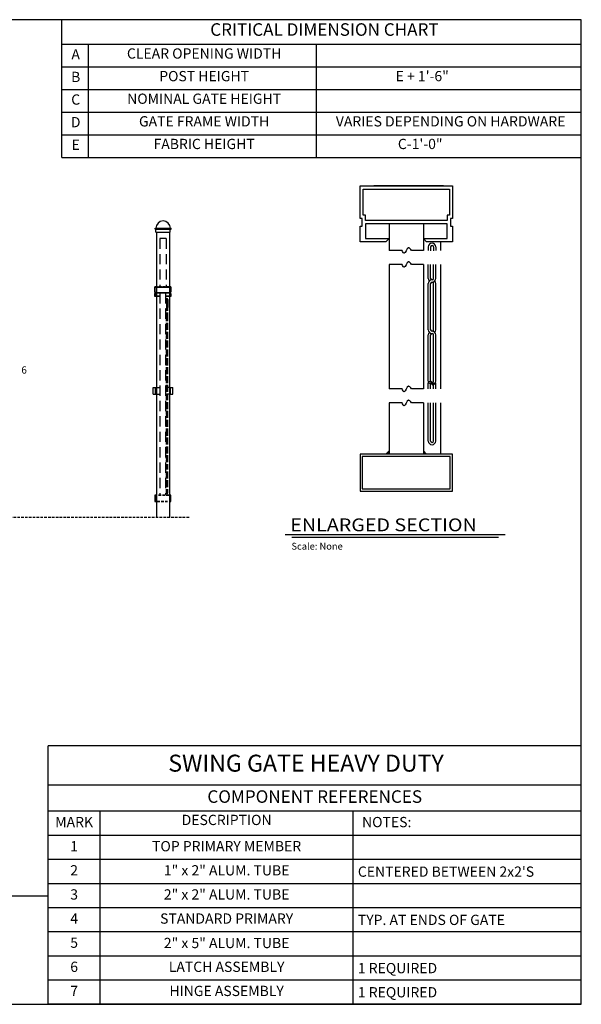
# Model space of a CAD drawing. Units: inches. Extents: x 0 to 864, y -141 to 435.
# Drawn here: x 535 to 864, y -141 to 435 of the extents above; entities that cross this region are included whole.
import ezdxf
from ezdxf.enums import TextEntityAlignment as Align

# ---------------------------------------------------------------- set-up
doc = ezdxf.new("R2010")
doc.units = ezdxf.units.IN
doc.header["$LTSCALE"] = 24
doc.header["$MEASUREMENT"] = 0
doc.linetypes.add('HIDDEN', pattern=[0.375, 0.25, -0.125])
for name, color, linetype in [('BARBARMS', 10, 'Continuous'), ('FRAME', 201, 'Continuous'), ('HARDWARE', 10, 'Continuous'), ('LABEL', 3, 'Continuous'), ('POST', 9, 'Continuous'), ('TEXT', 2, 'Continuous'), ('TITLE', 61, 'Continuous')]:
    doc.layers.add(name, color=color, linetype=linetype)
doc.styles.add('CRIDIM1', font='ARIAL.TTF', dxfattribs={"height": 7})
doc.styles.add('CRIDIM2', font='swissk.ttf', dxfattribs={"height": 11})
doc.styles.add('LABEL2', font='ARIALI.TTF', dxfattribs={"width": 1.25, "height": 1.878})
doc.styles.add('LABEL3', font='simplex.shx', dxfattribs={"oblique": 10, "height": 1})
doc.styles.add('TEXT', font='simplex.shx', dxfattribs={"height": 4})

msp = doc.modelspace()

# ---------------------------------------------------------------- linework, layer by layer
at = {"layer": 'BARBARMS', "linetype": 'HIDDEN'}
for p, q in [((617.35179, 307.11414), (617.35179, 278.98914)), ((621.10179, 307.11414), (617.35179, 307.11414)), ((621.10179, 307.11414), (621.10179, 278.98914))]:
    msp.add_line(p, q, dxfattribs=at)
at = {"layer": 'FRAME', "linetype": 'Continuous', "ltscale": 0.25}
for p, q in [((783.25615, 337.93776), (742.6035, 337.93776)), ((782.17416, 180.99486), (743.65929, 180.99486)), ((782.17416, 179.63956), (743.65929, 179.63956)), ((743.65929, 160.66535), (782.17416, 160.66535)), ((743.65929, 159.31005), (782.17416, 159.31005))]:
    msp.add_line(p, q, dxfattribs=at)
at = {"layer": 'FRAME', "linetype": 'Continuous'}
for p, q in [((751.59102, 315.76625), (751.59102, 300.12992)), ((771.54478, 315.76625), (771.54478, 300.12992)), ((759.10315, 300.12992), (751.59102, 300.12992)), ((771.54478, 300.12992), (764.68579, 300.12992)), ((774.46022, 302.27962), (774.46022, 300.12992)), ((775.81552, 302.27962), (775.81552, 300.03737)), ((777.44762, 304.29669), (777.44762, 304.29179)), ((777.44762, 302.27962), (777.44762, 300.03737)), ((778.80292, 302.27962), (778.80292, 300.12992)), ((781.52166, 305.23222), (781.52166, 300.12992)), ((751.59102, 291.96215), (751.59102, 219.15906)), ((759.10315, 291.96215), (751.59102, 291.96215)), ((771.54478, 291.96215), (764.68579, 291.96215)), ((771.54478, 291.96215), (771.54478, 219.15906)), ((781.52166, 291.96215), (781.52166, 219.15906)), ((759.10315, 219.15906), (751.59102, 219.15906)), ((771.54478, 219.15906), (764.68579, 219.15906)), ((751.59102, 210.99128), (751.59102, 180.99486)), ((759.10315, 210.99128), (751.59102, 210.99128)), ((771.54478, 210.99128), (764.68579, 210.99128)), ((771.54478, 210.99128), (771.54478, 180.99486)), ((781.52166, 210.99128), (781.52166, 180.99486)), ((734.48032, 180.99486), (734.48032, 159.31005)), ((749.67148, 180.99486), (734.48032, 180.99486)), ((735.83562, 179.63956), (735.83562, 160.66535)), ((748.31618, 179.63956), (735.83562, 179.63956)), ((749.67148, 180.99486), (751.59102, 182.91441)), ((773.46432, 180.99486), (771.54478, 182.91441)), ((788.69235, 180.99486), (781.52166, 180.99486)), ((787.33705, 179.63956), (781.52166, 179.63956)), ((787.33705, 160.66535), (787.33705, 179.63956)), ((788.69235, 159.31005), (788.69235, 180.99486)), ((734.48032, 159.31005), (751.59102, 159.31005)), ((735.83562, 160.66535), (751.59102, 160.66535)), ((781.52166, 160.66535), (787.33705, 160.66535)), ((781.52166, 159.31005), (788.69235, 159.31005))]:
    msp.add_line(p, q, dxfattribs=at)
at = {"layer": 'FRAME', "linetype": 'Continuous', "ltscale": 0.354}
for p, q in [((774.46022, 283.77531), (774.46022, 291.96215)), ((775.81552, 283.77531), (775.81552, 291.96215)), ((777.44762, 283.77531), (777.44762, 291.96215)), ((778.80292, 283.77531), (778.80292, 291.96215)), ((774.46022, 253.786), (774.46022, 280.78791)), ((775.81552, 253.786), (775.81552, 280.78791)), ((777.44762, 253.786), (777.44762, 280.78791)), ((778.80292, 253.786), (778.80292, 280.78791)), ((774.46022, 223.7967), (774.46022, 250.7986)), ((775.81552, 223.7967), (775.81552, 250.7986)), ((777.44762, 223.7967), (777.44762, 250.7986)), ((778.80292, 223.7967), (778.80292, 250.7986)), ((774.46022, 219.15906), (774.46022, 222.78239)), ((775.81552, 219.15906), (775.81552, 222.78239)), ((777.44762, 219.15906), (777.44762, 222.78239)), ((778.80292, 219.15906), (778.80292, 222.78239)), ((774.46022, 188.71932), (774.46022, 210.99128)), ((775.81552, 188.71932), (775.81552, 210.99128)), ((777.44762, 188.71932), (777.44762, 210.99128)), ((778.80292, 188.71932), (778.80292, 210.99128)), ((776.63157, 186.54797), (776.63157, 186.54797)), ((776.63157, 186.54797), (776.63157, 186.54797))]:
    msp.add_line(p, q, dxfattribs=at)
at = {"layer": 'FRAME'}
for p, q in [((615.49224, 278.98914), (614.30696, 278.98914)), ((623.68196, 278.98914), (622.99224, 278.98914)), ((614.30696, 157.11414), (614.30696, 153.36414)), ((615.49224, 157.11414), (614.30696, 157.11414)), ((614.54133, 156.87977), (614.54133, 153.59852)), ((615.49224, 156.87977), (614.54133, 156.87977)), ((616.934, 157.11414), (617.26595, 157.44609)), ((621.04854, 157.11414), (620.71659, 157.44609)), ((623.68196, 157.11414), (622.99224, 157.11414)), ((623.44758, 156.87977), (622.99224, 156.87977)), ((623.44758, 153.59852), (623.44758, 156.87977)), ((623.68196, 153.36414), (623.68196, 157.11414)), ((614.30696, 153.36414), (615.49224, 153.36414)), ((614.54133, 153.59852), (615.49224, 153.59852)), ((622.99224, 153.59852), (623.44758, 153.59852)), ((622.99224, 153.36414), (623.68196, 153.36414))]:
    msp.add_line(p, q, dxfattribs=at)
at = {"layer": 'FRAME', "linetype": 'HIDDEN', "ltscale": 0.25}
for p, q in [((622.74186, 278.98914), (615.71172, 278.98914)), ((622.55475, 157.11414), (615.8943, 157.11414)), ((622.55475, 156.87977), (615.8943, 156.87977)), ((615.8943, 153.59852), (622.55475, 153.59852)), ((615.8943, 153.36414), (622.55475, 153.36414))]:
    msp.add_line(p, q, dxfattribs=at)
at = {"layer": 'FRAME', "linetype": 'HIDDEN'}
for p, q in [((617.26595, 275.15497), (617.26595, 157.11414)), ((620.71659, 275.15497), (620.71659, 157.11414)), ((621.22077, 271.57036), (621.22077, 266.90087)), ((621.22077, 271.57036), (621.22077, 269.69415)), ((621.45514, 271.57036), (621.45514, 266.90087)), ((621.45514, 271.57036), (621.45514, 269.69415)), ((621.73738, 271.57036), (621.73738, 266.90087)), ((621.73738, 271.57036), (621.73738, 269.69415)), ((621.97176, 271.57036), (621.97176, 266.90087)), ((621.97176, 271.57036), (621.97176, 269.69415))]:
    msp.add_line(p, q, dxfattribs=at)
at = {"layer": 'FRAME', "linetype": 'HIDDEN', "ltscale": 0.354}
for p, q in [((621.22077, 261.71475), (621.22077, 266.38425)), ((621.45514, 261.71475), (621.45514, 266.38425)), ((621.73738, 261.71475), (621.73738, 266.38425)), ((621.97176, 261.71475), (621.97176, 266.38425)), ((621.22077, 255.71868), (621.22077, 261.19814)), ((621.45514, 255.71868), (621.45514, 261.19814)), ((621.73738, 255.71868), (621.73738, 261.19814)), ((621.97176, 255.71868), (621.97176, 261.19814)), ((621.22077, 250.53256), (621.22077, 255.20206)), ((621.45514, 250.53256), (621.45514, 255.20206)), ((621.73738, 250.53256), (621.73738, 255.20206)), ((621.97176, 250.53256), (621.97176, 255.20206)), ((621.22077, 245.34645), (621.22077, 250.01595)), ((621.45514, 245.34645), (621.45514, 250.01595)), ((621.73738, 245.34645), (621.73738, 250.01595)), ((621.97176, 245.34645), (621.97176, 250.01595)), ((621.22077, 240.16034), (621.22077, 244.82983)), ((621.45514, 240.16034), (621.45514, 244.82983)), ((621.73738, 240.16034), (621.73738, 244.82983)), ((621.97176, 240.16034), (621.97176, 244.82983)), ((621.22077, 234.97422), (621.22077, 239.64372)), ((621.45514, 234.97422), (621.45514, 239.64372)), ((621.73738, 234.97422), (621.73738, 239.64372)), ((621.97176, 234.97422), (621.97176, 239.64372)), ((621.22077, 229.78811), (621.22077, 234.45761)), ((621.45514, 229.78811), (621.45514, 234.45761)), ((621.73738, 229.78811), (621.73738, 234.45761)), ((621.97176, 229.78811), (621.97176, 234.45761)), ((621.22077, 224.602), (621.22077, 229.27149)), ((621.45514, 224.602), (621.45514, 229.27149)), ((621.73738, 224.602), (621.73738, 229.27149)), ((621.97176, 224.602), (621.97176, 229.27149)), ((621.22077, 219.41588), (621.22077, 224.08538)), ((621.22077, 214.22977), (621.22077, 218.89927)), ((621.45514, 219.41588), (621.45514, 224.08538)), ((621.45514, 214.22977), (621.45514, 218.89927)), ((621.73738, 219.41588), (621.73738, 224.08538)), ((621.73738, 214.22977), (621.73738, 218.89927)), ((621.97176, 219.41588), (621.97176, 224.08538)), ((621.97176, 214.22977), (621.97176, 218.89927)), ((621.22077, 209.38487), (621.22077, 214.05436)), ((621.45514, 209.38487), (621.45514, 214.05436)), ((621.73738, 209.38487), (621.73738, 214.05436)), ((621.97176, 209.38487), (621.97176, 214.05436)), ((621.22077, 204.19876), (621.22077, 208.86825)), ((621.45514, 204.19876), (621.45514, 208.86825)), ((621.73738, 204.19876), (621.73738, 208.86825)), ((621.97176, 204.19876), (621.97176, 208.86825)), ((621.22077, 199.01264), (621.22077, 203.68214)), ((621.45514, 199.01264), (621.45514, 203.68214)), ((621.73738, 199.01264), (621.73738, 203.68214)), ((621.97176, 199.01264), (621.97176, 203.68214)), ((621.22077, 193.82653), (621.22077, 198.49602)), ((621.45514, 193.82653), (621.45514, 198.49602)), ((621.73738, 193.82653), (621.73738, 198.49602)), ((621.97176, 193.82653), (621.97176, 198.49602)), ((621.22077, 188.64042), (621.22077, 193.30991)), ((621.45514, 188.64042), (621.45514, 193.30991)), ((621.73738, 188.64042), (621.73738, 193.30991)), ((621.97176, 188.64042), (621.97176, 193.30991)), ((621.22077, 183.4543), (621.22077, 188.1238)), ((621.45514, 183.4543), (621.45514, 188.1238)), ((621.73738, 183.4543), (621.73738, 188.1238)), ((621.97176, 183.4543), (621.97176, 188.1238)), ((621.22077, 178.26819), (621.22077, 182.93768)), ((621.45514, 178.26819), (621.45514, 182.93768)), ((621.73738, 178.26819), (621.73738, 182.93768)), ((621.97176, 178.26819), (621.97176, 182.93768)), ((621.22077, 173.08208), (621.22077, 177.75157)), ((621.45514, 173.08208), (621.45514, 177.75157)), ((621.73738, 173.08208), (621.73738, 177.75157)), ((621.97176, 173.08208), (621.97176, 177.75157)), ((621.22077, 168.82217), (621.22077, 172.56546)), ((621.22077, 163.63606), (621.22077, 168.30556)), ((621.45514, 168.82217), (621.45514, 172.56546)), ((621.45514, 163.63606), (621.45514, 168.30556)), ((621.73738, 168.82217), (621.73738, 172.56546)), ((621.73738, 163.63606), (621.73738, 168.30556)), ((621.97176, 168.82217), (621.97176, 172.56546)), ((621.97176, 163.63606), (621.97176, 168.30556)), ((621.22077, 158.44995), (621.22077, 163.11944)), ((621.45514, 158.44995), (621.45514, 163.11944)), ((621.73738, 158.44995), (621.73738, 163.11944)), ((621.97176, 158.44995), (621.97176, 163.11944)), ((621.59626, 158.07445), (621.59626, 158.07445)), ((621.59626, 158.07445), (621.59626, 158.07445))]:
    msp.add_line(p, q, dxfattribs=at)
at = {"layer": 'FRAME', "linetype": 'Continuous'}
for points in [[(788.69235, 314.48909), (788.69235, 305.23222), (773.49085, 305.23222), (771.57, 307.15307), (785.49434, 307.15307), (785.49434, 315.76625), (737.67833, 315.76625), (737.67833, 307.15307), (751.60266, 307.15307), (749.68181, 305.23222), (734.48032, 305.23222), (734.48032, 314.48909), (735.75748, 314.48909), (735.75748, 318.96426), (734.48032, 318.96426), (734.48032, 337.93776), (788.69235, 337.93776), (788.69235, 318.96426), (787.41519, 318.96426), (787.41519, 314.48909)], [(736.40117, 336.01691), (786.7715, 336.01691), (786.7715, 320.88511), (785.49434, 320.88511), (785.49434, 317.6871), (737.67833, 317.6871), (737.67833, 320.88511), (736.40117, 320.88511)]]:
    msp.add_lwpolyline(points, close=True, dxfattribs=at)
at = {"layer": 'FRAME'}
for points in [[(623.68196, 274.93411), (623.68196, 273.3333), (621.05313, 273.3333), (620.72095, 273.66548), (623.12892, 273.66548), (623.12892, 275.15497), (614.86, 275.15497), (614.86, 273.66548), (617.26796, 273.66548), (616.93578, 273.3333), (614.30696, 273.3333), (614.30696, 274.93411), (614.52782, 274.93411), (614.52782, 275.70801), (614.30696, 275.70801), (614.30696, 278.98914), (623.68196, 278.98914), (623.68196, 275.70801), (623.46109, 275.70801), (623.46109, 274.93411)], [(614.63913, 278.65697), (623.34978, 278.65697), (623.34978, 276.04019), (623.12892, 276.04019), (623.12892, 275.48715), (614.86, 275.48715), (614.86, 276.04019), (614.63913, 276.04019)]]:
    msp.add_lwpolyline(points, close=True, dxfattribs=at)
at = {"layer": 'FRAME', "linetype": 'Continuous', "ltscale": 0.354}
for centre, radius, start, end in [((776.63157, 302.27962), 2.17135, 90, 180), ((776.63157, 302.27962), 0.81605, 90, 180), ((776.63157, 302.27962), 2.17135, 360, 90), ((776.63157, 302.27962), 0.81605, 360, 90), ((776.63157, 283.77531), 2.17135, 180, 223.46512532), ((776.63157, 280.78791), 2.17135, 90, 180), ((776.63157, 283.77531), 0.81605, 180, 270), ((776.63157, 283.77531), 2.17135, 270, 0), ((776.63157, 283.77531), 0.81605, 270, 0), ((776.63157, 280.78791), 2.17135, 0, 43.46512532), ((776.63157, 280.78791), 0.81605, 90, 180), ((776.63157, 280.78791), 0.81605, 0, 90), ((776.63157, 253.786), 2.17135, 180, 270), ((776.63157, 253.786), 0.81605, 180, 270), ((776.63157, 253.786), 0.81605, 270, 0), ((776.63157, 253.786), 2.17135, 316.53487468, 0), ((776.63157, 250.7986), 2.17135, 136.53487468, 180), ((776.63157, 250.7986), 0.81605, 90, 180), ((776.63157, 250.7986), 2.17135, 0, 90), ((776.63157, 250.7986), 0.81605, 0, 90), ((776.63157, 223.7967), 2.17135, 180, 223.46512532), ((775.60195, 222.26765), 1.25239, 34.70172619, 155.73201999), ((776.63157, 223.7967), 0.81605, 180, 270), ((775.46445, 221.66849), 1.16792, 357.88308915, 72.50648107), ((777.7987, 221.66849), 1.16792, 107.49351893, 182.11691085), ((776.63157, 223.7967), 2.17135, 270, 0), ((776.63157, 223.7967), 0.81605, 270, 0), ((778.75363, 222.23418), 0.55043, 84.86215804, 172.81777451), ((776.63157, 188.71932), 2.17135, 180, 270), ((776.63157, 188.71932), 0.81605, 180, 270), ((776.63157, 188.71932), 0.81605, 270, 0), ((776.63157, 188.71932), 2.17135, 270, 0)]:
    msp.add_arc(centre, radius, start, end, dxfattribs=at)
at = {"layer": 'FRAME', "linetype": 'HIDDEN'}
for centre, radius, start, end in [((621.59626, 271.57036), 0.3755, 90, 180), ((621.59626, 271.57036), 0.14112, 90, 180), ((621.59626, 271.57036), 0.3755, 360, 90), ((621.59626, 271.57036), 0.14112, 0, 90), ((621.59626, 266.90087), 0.3755, 180, 223.46512532), ((621.59626, 266.38425), 0.3755, 90, 180), ((621.59626, 266.90087), 0.14112, 180, 270), ((621.59626, 266.38425), 0.14112, 90, 180), ((621.59626, 266.90087), 0.14112, 270, 0), ((621.59626, 266.90087), 0.3755, 270, 0), ((621.59626, 266.38425), 0.14112, 0, 90), ((621.59626, 266.38425), 0.3755, 0, 43.46512532)]:
    msp.add_arc(centre, radius, start, end, dxfattribs=at)
at = {"layer": 'FRAME', "linetype": 'HIDDEN', "ltscale": 0.354}
for centre, radius, start, end in [((621.59626, 261.71475), 0.3755, 180, 270), ((621.59626, 261.19814), 0.3755, 136.53487468, 180), ((621.59626, 261.71475), 0.14112, 180, 270), ((621.59626, 261.19814), 0.14112, 90, 180), ((621.59626, 261.71475), 0.14112, 270, 0), ((621.59626, 261.19814), 0.3755, 0, 90), ((621.59626, 261.19814), 0.14112, 0, 90), ((621.59626, 261.71475), 0.3755, 316.53487468, 0), ((621.59626, 255.71868), 0.3755, 180, 223.46512532), ((621.59626, 255.20206), 0.3755, 90, 180), ((621.59626, 255.71868), 0.14112, 180, 270), ((621.59626, 255.20206), 0.14112, 90, 180), ((621.59626, 255.71868), 0.14112, 270, 0), ((621.59626, 255.71868), 0.3755, 270, 0), ((621.59626, 255.20206), 0.14112, 0, 90), ((621.59626, 255.20206), 0.3755, 0, 43.46512532), ((621.59626, 250.53256), 0.3755, 180, 270), ((621.59626, 250.01595), 0.3755, 136.53487468, 180), ((621.59626, 250.53256), 0.14112, 180, 270), ((621.59626, 250.01595), 0.14112, 90, 180), ((621.59626, 250.53256), 0.14112, 270, 0), ((621.59626, 250.01595), 0.3755, 0, 90), ((621.59626, 250.01595), 0.14112, 0, 90), ((621.59626, 250.53256), 0.3755, 316.53487468, 0), ((621.59626, 245.34645), 0.3755, 180, 223.46512532), ((621.59626, 244.82983), 0.3755, 90, 180), ((621.59626, 245.34645), 0.14112, 180, 270), ((621.59626, 244.82983), 0.14112, 90, 180), ((621.59626, 245.34645), 0.3755, 270, 0), ((621.59626, 245.34645), 0.14112, 270, 0), ((621.59626, 244.82983), 0.14112, 0, 90), ((621.59626, 244.82983), 0.3755, 0, 43.46512532), ((621.59626, 240.16034), 0.3755, 180, 270), ((621.59626, 239.64372), 0.3755, 136.53487468, 180), ((621.59626, 240.16034), 0.14112, 180, 270), ((621.59626, 239.64372), 0.14112, 90, 180), ((621.59626, 240.16034), 0.14112, 270, 0), ((621.59626, 239.64372), 0.3755, 0, 90), ((621.59626, 239.64372), 0.14112, 0, 90), ((621.59626, 240.16034), 0.3755, 316.53487468, 0), ((621.59626, 234.97422), 0.3755, 180, 223.46512532), ((621.59626, 234.45761), 0.3755, 90, 180), ((621.59626, 234.97422), 0.14112, 180, 270), ((621.59626, 234.45761), 0.14112, 90, 180), ((621.59626, 234.97422), 0.3755, 270, 0), ((621.59626, 234.97422), 0.14112, 270, 0), ((621.59626, 234.45761), 0.14112, 0, 90), ((621.59626, 234.45761), 0.3755, 0, 43.46512532), ((621.59626, 229.78811), 0.3755, 180, 270), ((621.59626, 229.27149), 0.3755, 136.53487468, 180), ((621.59626, 229.78811), 0.14112, 180, 270), ((621.59626, 229.27149), 0.14112, 90, 180), ((621.59626, 229.78811), 0.14112, 270, 0), ((621.59626, 229.27149), 0.3755, 0, 90), ((621.59626, 229.27149), 0.14112, 0, 90), ((621.59626, 229.78811), 0.3755, 316.53487468, 0), ((621.59626, 224.602), 0.3755, 180, 223.46512532), ((621.59626, 224.08538), 0.3755, 90, 180), ((621.59626, 219.41588), 0.3755, 180, 270), ((621.59626, 218.89927), 0.3755, 136.53487468, 180), ((621.59626, 224.602), 0.14112, 180, 270), ((621.59626, 224.08538), 0.14112, 90, 180), ((621.59626, 219.41588), 0.14112, 180, 270), ((621.59626, 218.89927), 0.14112, 90, 180), ((621.59626, 224.602), 0.3755, 270, 0), ((621.59626, 224.602), 0.14112, 270, 0), ((621.59626, 224.08538), 0.14112, 0, 90), ((621.59626, 219.41588), 0.14112, 270, 0), ((621.59626, 218.89927), 0.3755, 0, 90), ((621.59626, 218.89927), 0.14112, 0, 90), ((621.59626, 224.08538), 0.3755, 0, 43.46512532), ((621.59626, 219.41588), 0.3755, 316.53487468, 0), ((621.59626, 214.22977), 0.3755, 180, 223.46512532), ((621.41821, 213.96535), 0.21658, 34.70172619, 155.73201999), ((621.59626, 214.22977), 0.14112, 180, 270), ((621.39443, 213.86173), 0.20197, 357.88308915, 72.50648107), ((621.79809, 213.86173), 0.20197, 107.49351893, 182.11691085), ((621.59626, 214.22977), 0.3755, 270, 0), ((621.59626, 214.22977), 0.14112, 270, 0), ((621.96323, 213.95956), 0.09519, 84.86215804, 172.81777451), ((621.59626, 209.38487), 0.3755, 180, 270), ((621.59626, 208.86825), 0.3755, 136.53487468, 180), ((621.59626, 209.38487), 0.14112, 180, 270), ((621.59626, 208.86825), 0.14112, 90, 180), ((621.59626, 209.38487), 0.14112, 270, 0), ((621.59626, 208.86825), 0.3755, 0, 90), ((621.59626, 208.86825), 0.14112, 0, 90), ((621.59626, 209.38487), 0.3755, 316.53487468, 0), ((621.59626, 204.19876), 0.3755, 180, 223.46512532), ((621.59626, 203.68214), 0.3755, 90, 180), ((621.59626, 204.19876), 0.14112, 180, 270), ((621.59626, 203.68214), 0.14112, 90, 180), ((621.59626, 204.19876), 0.3755, 270, 0), ((621.59626, 204.19876), 0.14112, 270, 0), ((621.59626, 203.68214), 0.14112, 0, 90), ((621.59626, 203.68214), 0.3755, 0, 43.46512532), ((621.59626, 199.01264), 0.3755, 180, 270), ((621.59626, 198.49602), 0.3755, 136.53487468, 180), ((621.59626, 199.01264), 0.14112, 180, 270), ((621.59626, 198.49602), 0.14112, 90, 180), ((621.59626, 199.01264), 0.14112, 270, 0), ((621.59626, 198.49602), 0.3755, 0, 90), ((621.59626, 198.49602), 0.14112, 0, 90), ((621.59626, 199.01264), 0.3755, 316.53487468, 0), ((621.59626, 193.82653), 0.3755, 180, 223.46512532), ((621.59626, 193.30991), 0.3755, 90, 180), ((621.59626, 193.82653), 0.14112, 180, 270), ((621.59626, 193.30991), 0.14112, 90, 180), ((621.59626, 193.82653), 0.14112, 270, 0), ((621.59626, 193.82653), 0.3755, 270, 0), ((621.59626, 193.30991), 0.14112, 0, 90), ((621.59626, 193.30991), 0.3755, 0, 43.46512532), ((621.59626, 188.64042), 0.3755, 180, 270), ((621.59626, 188.1238), 0.3755, 136.53487468, 180), ((621.59626, 188.64042), 0.14112, 180, 270), ((621.59626, 188.1238), 0.14112, 90, 180), ((621.59626, 188.64042), 0.14112, 270, 0), ((621.59626, 188.1238), 0.3755, 0, 90), ((621.59626, 188.1238), 0.14112, 0, 90), ((621.59626, 188.64042), 0.3755, 316.53487468, 0), ((621.59626, 183.4543), 0.3755, 180, 223.46512532), ((621.59626, 182.93768), 0.3755, 90, 180), ((621.59626, 183.4543), 0.14112, 180, 270), ((621.59626, 182.93768), 0.14112, 90, 180), ((621.59626, 183.4543), 0.3755, 270, 0), ((621.59626, 183.4543), 0.14112, 270, 0), ((621.59626, 182.93768), 0.14112, 0, 90), ((621.59626, 182.93768), 0.3755, 0, 43.46512532), ((621.59626, 178.26819), 0.3755, 180, 270), ((621.59626, 177.75157), 0.3755, 136.53487468, 180), ((621.59626, 173.08208), 0.3755, 180, 223.46512532), ((621.59626, 172.56546), 0.3755, 90, 180), ((621.59626, 178.26819), 0.14112, 180, 270), ((621.59626, 177.75157), 0.14112, 90, 180), ((621.59626, 173.08208), 0.14112, 180, 270), ((621.59626, 178.26819), 0.14112, 270, 0), ((621.59626, 177.75157), 0.3755, 0, 90), ((621.59626, 177.75157), 0.14112, 0, 90), ((621.59626, 173.08208), 0.3755, 270, 0), ((621.59626, 173.08208), 0.14112, 270, 0), ((621.59626, 178.26819), 0.3755, 316.53487468, 0), ((621.59626, 172.56546), 0.3755, 0, 43.46512532), ((621.59626, 168.82217), 0.3755, 180, 270), ((621.59626, 168.30556), 0.3755, 136.53487468, 180), ((621.59626, 172.56546), 0.14112, 90, 180), ((621.59626, 168.82217), 0.14112, 180, 270), ((621.59626, 168.30556), 0.14112, 90, 180), ((621.59626, 172.56546), 0.14112, 0, 90), ((621.59626, 168.82217), 0.14112, 270, 0), ((621.59626, 168.30556), 0.3755, 0, 90), ((621.59626, 168.30556), 0.14112, 0, 90), ((621.59626, 168.82217), 0.3755, 316.53487468, 0), ((621.59626, 163.63606), 0.3755, 180, 223.46512532), ((621.59626, 163.11944), 0.3755, 90, 180), ((621.59626, 163.63606), 0.14112, 180, 270), ((621.59626, 163.11944), 0.14112, 90, 180), ((621.59626, 163.63606), 0.3755, 270, 0), ((621.59626, 163.63606), 0.14112, 270, 0), ((621.59626, 163.11944), 0.14112, 0, 90), ((621.59626, 163.11944), 0.3755, 0, 43.46512532), ((621.59626, 158.44995), 0.3755, 180, 270), ((621.59626, 158.44995), 0.14112, 180, 270), ((621.59626, 158.44995), 0.14112, 270, 0), ((621.59626, 158.44995), 0.3755, 270, 0)]:
    msp.add_arc(centre, radius, start, end, dxfattribs=at)
at = {"layer": 'FRAME', "linetype": 'Continuous'}
for points in [[(764.68579, 300.12992), (762.82722, 301.69652), (760.28395, 298.52016), (759.10315, 300.12992)], [(764.68579, 291.96215), (762.82722, 293.52875), (760.28395, 290.35239), (759.10315, 291.96215)], [(764.68579, 219.15906), (762.82722, 220.72565), (760.28395, 217.54929), (759.10315, 219.15906)], [(764.68579, 210.99128), (762.82722, 212.55788), (760.28395, 209.38152), (759.10315, 210.99128)]]:
    msp.add_spline(points, degree=3, dxfattribs=at)
for points in [[(749.67148, 180.99486), (751.59102, 182.91441), (751.59102, 180.99486)], [(773.50119, 180.99486), (771.58164, 182.91441), (771.58164, 180.99486)]]:
    msp.add_solid(points, dxfattribs=at)
at = {"layer": 'FRAME'}
for points in [[(616.934, 157.11414), (617.26595, 157.44609), (617.26595, 157.11414)], [(621.05492, 157.11414), (620.72297, 157.44609), (620.72297, 157.11414)]]:
    msp.add_solid(points, dxfattribs=at)
at = {"layer": 'HARDWARE'}
for p, q in [((613.43886, 216.18006), (613.43886, 219.93793)), ((613.43886, 219.93793), (615.31386, 219.93793)), ((614.81386, 216.18006), (614.81386, 219.93793)), ((615.31386, 216.18006), (615.31386, 219.93793)), ((615.31386, 219.93793), (615.49224, 219.93793)), ((623.12866, 219.93793), (622.99224, 219.93793)), ((623.12866, 216.18006), (623.12866, 219.93793)), ((623.12866, 219.93793), (625.00366, 219.93793)), ((623.62866, 216.18006), (623.62866, 219.93793)), ((625.00366, 216.18006), (625.00366, 219.93793)), ((613.43886, 216.18006), (615.31386, 216.18006)), ((615.31386, 216.18006), (615.49224, 216.18006)), ((623.12866, 216.18006), (622.99224, 216.18006)), ((623.12866, 216.18006), (625.00366, 216.18006))]:
    msp.add_line(p, q, dxfattribs=at)
at = {"layer": 'HARDWARE', "linetype": 'HIDDEN', "ltscale": 0.1}
for p, q in [((615.49224, 219.93793), (617.26595, 219.93793)), ((615.49224, 216.18006), (617.26595, 216.18006))]:
    msp.add_line(p, q, dxfattribs=at)
at = {"layer": 'HARDWARE', "linetype": 'HIDDEN', "ltscale": 0.25}
for p, q in [((622.99224, 219.93793), (620.71659, 219.93793)), ((622.99224, 216.18006), (620.71659, 216.18006))]:
    msp.add_line(p, q, dxfattribs=at)
at = {"layer": 'LABEL', "linetype": 'HIDDEN', "ltscale": 0.25}
msp.add_line((634.44081, 143.98914), (8.70889, 143.98914), dxfattribs=at)
at = {"layer": 'LABEL'}
for p, q in [((819.45372, 133.74398), (690.61635, 133.74398)), ((815.46503, 132.24398), (694.52012, 132.24398))]:
    msp.add_line(p, q, dxfattribs=at)
at = {"layer": 'POST'}
for p, q in [((614.55474, 313.20789), (623.92974, 313.20789)), ((614.55474, 312.73914), (623.92974, 312.73914)), ((614.56857, 312.72785), (614.56857, 313.1966)), ((615.02349, 310.86414), (615.02349, 312.73914)), ((623.46099, 310.86414), (623.46099, 312.73914)), ((623.94357, 312.72785), (623.94357, 313.1966)), ((615.02349, 310.86414), (623.46099, 310.86414)), ((615.49224, 273.02922), (615.49224, 310.86414)), ((622.99224, 310.86414), (622.99224, 270.05272)), ((615.49224, 152.77796), (615.49224, 273.02922)), ((622.99224, 270.05272), (622.99224, 155.12146)), ((615.49224, 143.98914), (615.49224, 152.77796)), ((622.99224, 155.12146), (622.99224, 143.98914))]:
    msp.add_line(p, q, dxfattribs=at)
msp.add_arc((619.26126, 313.20789), 4.21875, 0, 180, dxfattribs=at)
at = {"layer": 'TITLE', "linetype": 'Continuous', "ltscale": 0.25}
for p, q in [((560.02648, 354.63726), (560.02648, 435.18786)), ((575.37207, 420.78411), (575.37207, 354.63726)), ((708.82006, 420.78411), (708.82006, 354.63726))]:
    msp.add_line(p, q, dxfattribs=at)
at = {"layer": 'TITLE'}
for p, q in [((560.02648, 420.78411), (864, 420.78411)), ((560.02648, 407.55474), (864, 407.55474)), ((560.02648, 394.32537), (864, 394.32537)), ((560.02648, 381.096), (864, 381.096)), ((560.02648, 367.86663), (864, 367.86663)), ((560.02648, 354.63726), (864, 354.63726)), ((864, 10.48845), (551.95033, 10.48845)), ((551.95033, -27.92152), (551.95033, 10.48845)), ((864, -12.55753), (551.95033, -12.55753)), ((864, -27.92152), (551.95033, -27.92152)), ((551.95033, -42.03285), (551.95033, -27.92152)), ((582.40174, -42.03285), (582.40174, -27.92152)), ((730.44585, -42.03285), (730.44585, -27.92152)), ((864, -42.03285), (551.95033, -42.03285)), ((864, -42.03285), (551.95033, -42.03285)), ((551.95033, -140.81214), (551.95033, -42.03285)), ((551.95033, -140.81214), (551.95033, -42.03285)), ((582.40174, -140.81214), (582.40174, -42.03285)), ((582.40174, -140.81214), (582.40174, -42.03285)), ((730.44585, -140.81214), (730.44585, -42.03285)), ((730.44585, -140.81214), (730.44585, -42.03285)), ((864, -56.14418), (551.95033, -56.14418)), ((864, -70.2555), (551.95033, -70.2555)), ((551.95033, -77.57988), (309.65746, -77.57988)), ((864, -84.36683), (551.95033, -84.36683)), ((864, -98.47816), (551.95033, -98.47816)), ((864, -112.58949), (551.95033, -112.58949)), ((864, -126.70082), (551.95033, -126.70082)), ((864, -140.81214), (551.95033, -140.81214))]:
    msp.add_line(p, q, dxfattribs=at)
msp.add_lwpolyline([(0, -140.81214), (864, -140.81214), (864, 435.18786), (0, 435.18786)], close=True, dxfattribs=at)

# ---------------------------------------------------------------- texts
at = {"layer": 'LABEL', "style": 'LABEL2', "width": 1.125}
msp.add_text('ENLARGED SECTION', height=7.512, dxfattribs=at).set_placement((693.66288, 135.90984))
at = {"layer": 'LABEL', "style": 'LABEL3', "oblique": 10}
msp.add_text('Scale: None', height=4, dxfattribs=at).set_placement((694.34307, 125.15952))
at = {"layer": 'TEXT', "style": 'TEXT'}
msp.add_text('6', height=4.21875, dxfattribs=at).set_placement((539.50485, 230.2766), align=Align.MIDDLE_RIGHT)
at = {"layer": 'TITLE'}
for s, height, style, p in [('CRITICAL DIMENSION CHART', 7.3333333, 'CRIDIM2', (713.66004, 428.48317)), ('A', 6, 'CRIDIM1', (568.07976, 414.15775)), ('CLEAR OPENING WIDTH', 6, 'CRIDIM1', (643.25135, 414.63214)), ('B', 6, 'CRIDIM1', (568.07976, 400.92838)), ('POST HEIGHT', 6, 'CRIDIM1', (643.25135, 401.40277)), ('E + 1\'-6"', 6, 'CRIDIM1', (770.89847, 401.40277)), ('NOMINAL GATE HEIGHT', 6, 'CRIDIM1', (643.25135, 388.1734)), ('C', 6, 'CRIDIM1', (568.07976, 387.69901)), ('D', 6, 'CRIDIM1', (568.07976, 374.46964)), ('GATE FRAME WIDTH', 6, 'CRIDIM1', (643.25135, 374.94403)), ('VARIES DEPENDING ON HARDWARE', 6, 'CRIDIM1', (787.52228, 374.94403)), ('E', 6, 'CRIDIM1', (568.07976, 361.24027)), ('FABRIC HEIGHT', 6, 'CRIDIM1', (643.25135, 361.71466)), ('C-1\'-0"', 6, 'CRIDIM1', (769.71105, 361.71466)), ('SWING GATE HEAVY DUTY', 9.9275, 'CRIDIM2', (702.8882, -1.03454)), ('COMPONENT REFERENCES', 7.3333333, 'CRIDIM2', (707.97517, -20.23952)), ('MARK', 6, 'CRIDIM1', (567.17604, -34.97718)), ('DESCRIPTION', 6, 'CRIDIM1', (656.4238, -33.72452)), ('NOTES:', 6, 'CRIDIM1', (750.1058, -34.97718)), ('1', 6, 'CRIDIM1', (567.17604, -49.08851)), ('TOP PRIMARY MEMBER', 6, 'CRIDIM1', (656.4238, -49.08851)), ('2', 6, 'CRIDIM1', (567.17604, -63.19984)), ('1" x 2" ALUM. TUBE', 6, 'CRIDIM1', (656.4238, -63.19984)), ('3', 6, 'CRIDIM1', (567.17604, -77.31117)), ('2" x 2" ALUM. TUBE', 6, 'CRIDIM1', (656.4238, -77.31117)), ('4', 6, 'CRIDIM1', (567.17604, -91.4225)), ('STANDARD PRIMARY', 6, 'CRIDIM1', (656.4238, -91.4225)), ('5', 6, 'CRIDIM1', (567.17604, -105.53382)), ('2" x 5" ALUM. TUBE', 6, 'CRIDIM1', (656.4238, -105.72022)), ('6', 6, 'CRIDIM1', (567.17604, -119.64515)), ('LATCH ASSEMBLY', 6, 'CRIDIM1', (656.4238, -119.64515)), ('7', 6, 'CRIDIM1', (567.17604, -133.75648)), ('HINGE ASSEMBLY', 6, 'CRIDIM1', (656.4238, -133.75648))]:
    msp.add_text(s, height=height, dxfattribs=dict(at, style=style)).set_placement(p, align=Align.MIDDLE)
at = {"layer": 'TITLE', "style": 'CRIDIM1'}
for s, p in [("CENTERED BETWEEN 2x2'S", (733.2151, -63.19984)), ('TYP. AT ENDS OF GATE', (733.2151, -91.4225)), ('1 REQUIRED', (733.2151, -119.64515)), ('1 REQUIRED', (733.2151, -133.75648))]:
    msp.add_text(s, height=6, dxfattribs=at).set_placement(p, align=Align.MIDDLE_LEFT)

doc.saveas('drawing.dxf')
